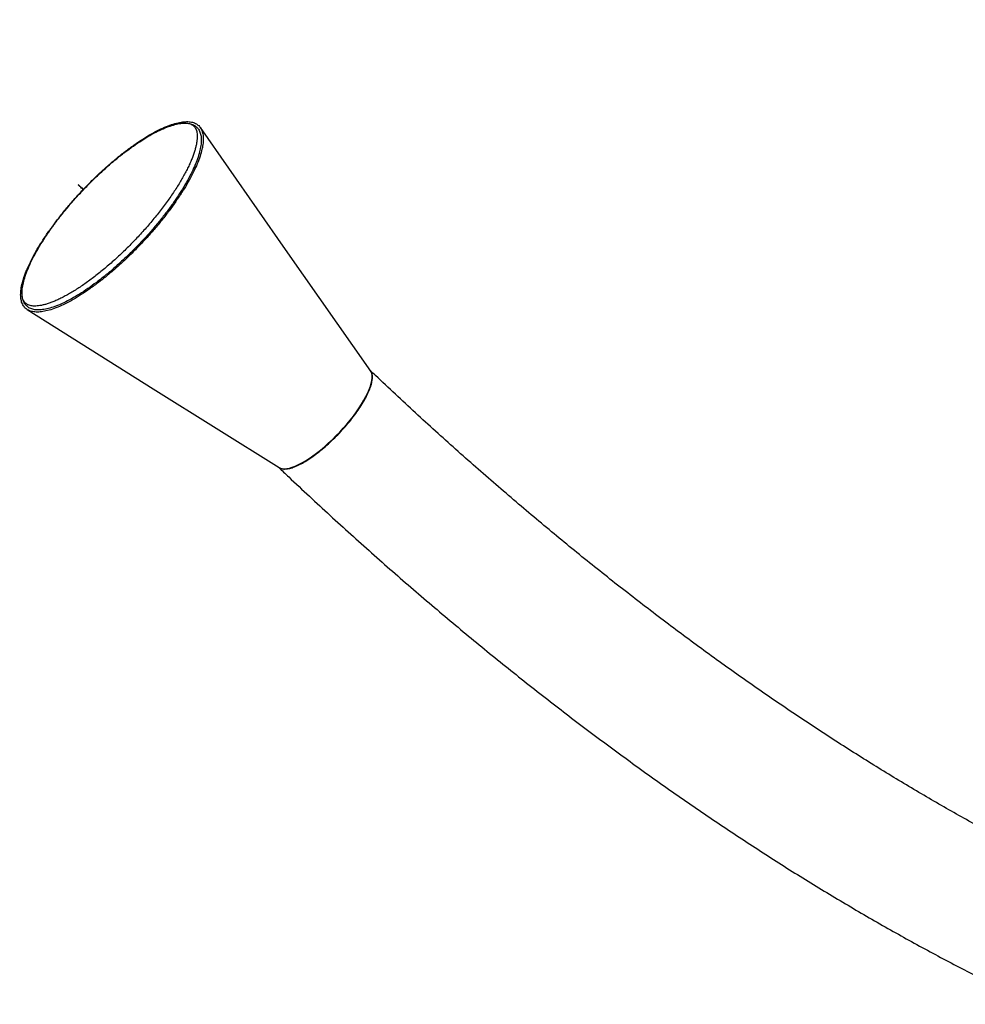
# Model space of a CAD drawing. Units: millimetres. Extents: x 22666 to 30088, y -2979 to 6083.
# Drawn here: x 25527 to 26293, y 881 to 1678 of the extents above; entities that cross this region are included whole.
import ezdxf

# ---------------------------------------------------------------- set-up
doc = ezdxf.new("R2010")
doc.units = ezdxf.units.MM
doc.header["$PDSIZE"] = -1
doc.layers.add('размер', color=92, linetype='Continuous', lineweight=15)
doc.dimstyles.new('Размер М1.1', dxfattribs={"dimtxt": 300, "dimasz": 200, "dimexe": 1, "dimexo": 1, "dimgap": 50, "dimtad": 1, "dimdec": 0, "dimzin": 0, "dimtxsty": 'Standard', "dimcen": 2.5, "dimazin": 0, "dimtfac": 1, "dimtmove": 0, "dimatfit": 3, "dimfxl": 1, "dimtzin": 0, "dimarcsym": 0})

# ---------------------------------------------------------------- blocks, each defined once
blk = doc.blocks.new('*D18')
at = {"layer": 'Defpoints', "color": 0, "transparency": 16777216}
for p in [(23642.87, 1851.49), (28387.2, 1851.49), (25779.27, -622.02)]:
    blk.add_point(p, dxfattribs=at)
at = {"layer": 'размер', "color": 0, "lineweight": -2, "transparency": 16777216}
for p, q in [((28386.2, 1851.49), (23641.87, 1851.49)), ((23642.87, -422.02), (23642.87, 1651.49)), ((25778.27, -622.02), (23641.87, -622.02))]:
    blk.add_line(p, q, dxfattribs=at)
at = {"layer": 'размер', "color": 0, "transparency": 16777216}
for points in [[(23609.53, 1651.49), (23676.2, 1651.49), (23642.87, 1851.49)], [(23609.53, -422.02), (23676.2, -422.02), (23642.87, -622.02)]]:
    blk.add_solid(points, dxfattribs=at)
at = {"layer": 'размер', "color": 0, "transparency": 16777216, "insert": (23442.87, 614.73), "char_height": 300, "attachment_point": 5, "rotation": 90}
blk.add_mtext('2300', dxfattribs=at)
blk = doc.blocks.new('*D19')
at = {"layer": 'Defpoints', "color": 0, "transparency": 16777216}
for p in [(23063.35, 2858.6), (26970.28, 2858.6), (26885.75, -1626.75)]:
    blk.add_point(p, dxfattribs=at)
at = {"layer": 'размер', "color": 0, "lineweight": -2, "transparency": 16777216}
for p, q in [((26969.28, 2858.6), (23062.35, 2858.6)), ((23063.35, -1426.75), (23063.35, 2658.6)), ((26884.75, -1626.75), (23062.35, -1626.75))]:
    blk.add_line(p, q, dxfattribs=at)
at = {"layer": 'размер', "color": 0, "transparency": 16777216}
for points in [[(23030.02, 2658.6), (23096.68, 2658.6), (23063.35, 2858.6)], [(23030.02, -1426.75), (23096.68, -1426.75), (23063.35, -1626.75)]]:
    blk.add_solid(points, dxfattribs=at)
at = {"layer": 'размер', "color": 0, "transparency": 16777216, "insert": (22863.35, 615.93), "char_height": 300, "attachment_point": 5, "rotation": 90}
blk.add_mtext('4300', dxfattribs=at)

msp = doc.modelspace()

# ---------------------------------------------------------------- linework, layer by layer
at = {"color": 7, "linetype": 'Continuous', "lineweight": 25}
for p, q in [((25578.38, 1540.41), (25578.19, 1540.59)), ((25578.45, 1540.49), (25578.4, 1540.53))]:
    msp.add_line(p, q, dxfattribs=at)
at = {"color": 7, "linetype": 'Continuous', "lineweight": 25, "flags": 128}
for points in [[(25811.24, 1393.41), (25742.24, 1492.03), (25673.13, 1590.8)], [(25532.89, 1443.32), (25635.01, 1379.26), (25736.97, 1315.31)], [(25764.3, 1324.81), (25767.4, 1327.1), (25770.54, 1329.57), (25773.7, 1332.21), (25776.85, 1335), (25779.98, 1337.93), (25783.07, 1340.96), (25786.09, 1344.09), (25789.02, 1347.29), (25791.86, 1350.54), (25794.57, 1353.82), (25797.15, 1357.11), (25799.57, 1360.38), (25801.81, 1363.63), (25803.88, 1366.82), (25805.74, 1369.93), (25807.39, 1372.95), (25808.82, 1375.86), (25810.02, 1378.63), (25810.98, 1381.25), (25811.7, 1383.7), (25812.17, 1385.96), (25812.38, 1388.03), (25812.34, 1389.88), (25812.04, 1391.51), (25811.5, 1392.91), (25810.7, 1394.06), (25810.4, 1394.37)], [(25737.01, 1315.33), (25737.99, 1314.87), (25739.5, 1314.5), (25741.22, 1314.38), (25743.15, 1314.53), (25745.27, 1314.95), (25747.58, 1315.62), (25750.05, 1316.56), (25752.67, 1317.74), (25755.42, 1319.17), (25758.29, 1320.83), (25761.26, 1322.71), (25764.3, 1324.81)]]:
    msp.add_lwpolyline(points, dxfattribs=at)
at = {"color": 7, "linetype": 'Continuous', "lineweight": 25}
for centre, radius, start, end in [((24191.06, 85.89), 2010.04, 46.4133, 46.52579), ((26960.74, 2998.56), 2009.16, 226.35709, 226.46963), ((25001.49, 935.83), 835.65, 46.34297, 46.4838), ((26687.6, 2709.3), 1611.32, 226.42714, 226.49794)]:
    msp.add_arc(centre, radius, start, end, dxfattribs=at)
for points, knots in [([(25578.4, 1540.81), (25580.68, 1543.16), (25585.27, 1547.9), (25592.4, 1554.71), (25599.65, 1561.22), (25606.93, 1567.32), (25614.15, 1572.95), (25621.25, 1578.06), (25628.16, 1582.59), (25634.81, 1586.51), (25641.14, 1589.77), (25647.1, 1592.35), (25652.61, 1594.21), (25657.63, 1595.34), (25662.11, 1595.74), (25666.01, 1595.39), (25669.28, 1594.29), (25671.91, 1592.47), (25673.85, 1589.94), (25675.11, 1586.72), (25675.65, 1582.84), (25675.48, 1578.34), (25674.59, 1573.27), (25673.01, 1567.67), (25670.73, 1561.59), (25667.79, 1555.1), (25664.21, 1548.26), (25660.03, 1541.13), (25655.28, 1533.78), (25650.02, 1526.28), (25644.29, 1518.71), (25638.15, 1511.14), (25631.65, 1503.64), (25624.87, 1496.28), (25617.86, 1489.13), (25610.69, 1482.27), (25603.44, 1475.75), (25596.16, 1469.65), (25588.94, 1464.01), (25581.84, 1458.9), (25574.93, 1454.37), (25568.28, 1450.45), (25561.94, 1447.19), (25555.99, 1444.61), (25550.47, 1442.74), (25545.45, 1441.6), (25540.97, 1441.21), (25537.06, 1441.55), (25533.78, 1442.64), (25531.16, 1444.46), (25529.21, 1446.99), (25527.95, 1450.2), (25527.41, 1454.08), (25527.57, 1458.57), (25528.45, 1463.64), (25530.04, 1469.24), (25532.31, 1475.32), (25535.25, 1481.81), (25538.82, 1488.65), (25543, 1495.78), (25547.75, 1503.12), (25553.01, 1510.62), (25558.73, 1518.19), (25564.88, 1525.76), (25571.29, 1533.2), (25575.78, 1538), (25577.98, 1540.37)], [0, 0, 0, 0, 0.015316, 0.030953, 0.046591, 0.062228, 0.077866, 0.093503, 0.109141, 0.124778, 0.140416, 0.156053, 0.171691, 0.187328, 0.202966, 0.218603, 0.23424, 0.249878, 0.265515, 0.281153, 0.29679, 0.312428, 0.328065, 0.343703, 0.35934, 0.374978, 0.390615, 0.406253, 0.42189, 0.437528, 0.453165, 0.468803, 0.48444, 0.500078, 0.515715, 0.531353, 0.54699, 0.562628, 0.578265, 0.593902, 0.60954, 0.625177, 0.640815, 0.656452, 0.67209, 0.687727, 0.703365, 0.719002, 0.73464, 0.750277, 0.765915, 0.781552, 0.79719, 0.812827, 0.828465, 0.844102, 0.85974, 0.875377, 0.891015, 0.906652, 0.92229, 0.937927, 0.953565, 0.969202, 0.98484, 1, 1, 1, 1]), ([(25644.93, 1590.84), (25645.17, 1590.94), (25646.48, 1591.5), (25648.7, 1592.29), (25651.57, 1593.19), (25654.24, 1593.85), (25656.71, 1594.29), (25658.97, 1594.52), (25661.02, 1594.54), (25662.84, 1594.36), (25664.44, 1594), (25665.84, 1593.46), (25667.05, 1592.74), (25668.11, 1591.82), (25668.98, 1590.68), (25669.67, 1589.31), (25670.18, 1587.74), (25670.5, 1585.9), (25670.63, 1583.86), (25670.56, 1581.62), (25670.28, 1579.16), (25669.8, 1576.51), (25669.1, 1573.66), (25668.18, 1570.63), (25667.05, 1567.43), (25665.71, 1564.07), (25664.15, 1560.55), (25662.39, 1556.9), (25660.42, 1553.13), (25658.25, 1549.25), (25655.89, 1545.28), (25653.34, 1541.22), (25650.62, 1537.1), (25647.74, 1532.93), (25644.69, 1528.71), (25641.49, 1524.47), (25638.16, 1520.22), (25634.7, 1515.98), (25631.12, 1511.75), (25627.43, 1507.55), (25623.65, 1503.39), (25619.8, 1499.3), (25615.87, 1495.27), (25611.88, 1491.33), (25607.86, 1487.48), (25603.8, 1483.75), (25599.72, 1480.13), (25595.64, 1476.65), (25591.58, 1473.31), (25587.53, 1470.13), (25583.52, 1467.11), (25579.56, 1464.26), (25575.66, 1461.6), (25571.84, 1459.13), (25568.11, 1456.86), (25564.49, 1454.8), (25560.98, 1452.95), (25557.6, 1451.31), (25554.36, 1449.9), (25551.28, 1448.72), (25548.37, 1447.76), (25545.65, 1447.03), (25543.11, 1446.52), (25540.79, 1446.23), (25538.67, 1446.15), (25536.78, 1446.27), (25535.11, 1446.58), (25533.66, 1447.06), (25532.39, 1447.72), (25531.29, 1448.58), (25530.38, 1449.64), (25529.65, 1450.89), (25529.09, 1452.34), (25528.7, 1454.02), (25528.49, 1455.98), (25528.48, 1458.14), (25528.67, 1460.51), (25529.07, 1463.08), (25529.68, 1465.84), (25530.51, 1468.8), (25531.55, 1471.94), (25532.8, 1475.23), (25533.81, 1477.55), (25534.31, 1478.71)], [0, 0, 0, 0, 0.002839, 0.015122, 0.027362, 0.039558, 0.05171, 0.063828, 0.075937, 0.088072, 0.100317, 0.112825, 0.125836, 0.139635, 0.154192, 0.166684, 0.179945, 0.192593, 0.204913, 0.217094, 0.229236, 0.24138, 0.253552, 0.265764, 0.278018, 0.290313, 0.302644, 0.315007, 0.327397, 0.339811, 0.352245, 0.364695, 0.37716, 0.389636, 0.402122, 0.414616, 0.427116, 0.439622, 0.452132, 0.464646, 0.477161, 0.489678, 0.502195, 0.514712, 0.527227, 0.53974, 0.552249, 0.564754, 0.577254, 0.589747, 0.602231, 0.614706, 0.62717, 0.639619, 0.652052, 0.664465, 0.676855, 0.689218, 0.701549, 0.713844, 0.726097, 0.738306, 0.750471, 0.762598, 0.774707, 0.786827, 0.799027, 0.811434, 0.824261, 0.837798, 0.852179, 0.864917, 0.877034, 0.889878, 0.902303, 0.914525, 0.926675, 0.938815, 0.950974, 0.963168, 0.975405, 0.987683, 1, 1, 1, 1]), ([(25578.45, 1540.49), (25580.72, 1542.84), (25585.28, 1547.54), (25592.32, 1554.25), (25599.43, 1560.65), (25606.56, 1566.63), (25613.65, 1572.15), (25620.61, 1577.16), (25627.38, 1581.61), (25633.91, 1585.45), (25640.12, 1588.64), (25645.96, 1591.17), (25651.36, 1593), (25656.29, 1594.11), (25660.68, 1594.49), (25664.51, 1594.15), (25667.72, 1593.08), (25670.29, 1591.3), (25672.2, 1588.81), (25673.43, 1585.65), (25673.96, 1581.85), (25673.79, 1577.44), (25672.93, 1572.46), (25671.37, 1566.97), (25669.14, 1561.01), (25666.25, 1554.64), (25662.74, 1547.93), (25658.64, 1540.94), (25653.99, 1533.73), (25648.83, 1526.38), (25643.2, 1518.95), (25637.18, 1511.53), (25630.81, 1504.17), (25624.16, 1496.95), (25617.28, 1489.94), (25610.26, 1483.21), (25603.14, 1476.82), (25596.01, 1470.83), (25588.92, 1465.31), (25581.96, 1460.3), (25575.18, 1455.85), (25568.66, 1452.01), (25562.44, 1448.8), (25556.61, 1446.28), (25551.2, 1444.45), (25546.27, 1443.33), (25541.87, 1442.94), (25538.05, 1443.28), (25534.83, 1444.35), (25532.25, 1446.13), (25530.34, 1448.61), (25529.11, 1451.76), (25528.58, 1455.57), (25528.74, 1459.97), (25529.6, 1464.95), (25531.15, 1470.44), (25533.38, 1476.4), (25536.26, 1482.76), (25539.77, 1489.47), (25543.87, 1496.46), (25548.52, 1503.67), (25553.68, 1511.02), (25559.3, 1518.44), (25565.32, 1525.87), (25571.68, 1533.24), (25576.15, 1538.02), (25578.38, 1540.41)], [0, 0, 0, 0, 0.015625, 0.03125, 0.046875, 0.0625, 0.078125, 0.09375, 0.109375, 0.125, 0.140625, 0.15625, 0.171875, 0.1875, 0.203125, 0.21875, 0.234375, 0.25, 0.265625, 0.28125, 0.296875, 0.3125, 0.328125, 0.34375, 0.359375, 0.375, 0.390625, 0.40625, 0.421875, 0.4375, 0.453125, 0.46875, 0.484375, 0.5, 0.515625, 0.53125, 0.546875, 0.5625, 0.578125, 0.59375, 0.609375, 0.625, 0.640625, 0.65625, 0.671875, 0.6875, 0.703125, 0.71875, 0.734375, 0.75, 0.765625, 0.78125, 0.796875, 0.8125, 0.828125, 0.84375, 0.859375, 0.875, 0.890625, 0.90625, 0.921875, 0.9375, 0.953125, 0.96875, 0.984375, 1, 1, 1, 1]), ([(25737.2, 1315.3), (25737.52, 1315.08), (25738.45, 1314.42), (25740.66, 1314.08), (25743.73, 1314.25), (25747.35, 1315.15), (25751.4, 1316.72), (25755.83, 1318.94), (25760.57, 1321.79), (25765.52, 1325.2), (25770.61, 1329.12), (25775.75, 1333.48), (25780.85, 1338.21), (25785.82, 1343.23), (25790.58, 1348.44), (25795.05, 1353.77), (25799.14, 1359.13), (25802.8, 1364.41), (25805.96, 1369.52), (25808.56, 1374.39), (25810.56, 1378.93), (25811.93, 1383.06), (25812.64, 1386.72), (25812.65, 1389.8), (25812.2, 1391.98), (25811.5, 1392.88), (25811.27, 1393.18)], [0, 0, 0, 0, 0.022383, 0.065803, 0.109223, 0.152642, 0.196062, 0.239482, 0.282901, 0.326322, 0.369741, 0.41316, 0.456581, 0.5, 0.543419, 0.58684, 0.630259, 0.673678, 0.717099, 0.760518, 0.803938, 0.847358, 0.890777, 0.934197, 0.977617, 1, 1, 1, 1]), ([(26813.77, 869.72), (26811.56, 869.73), (26805.07, 869.75), (26794.22, 869.98), (26781.15, 870.5), (26767.96, 871.28), (26754.64, 872.32), (26741.19, 873.62), (26727.61, 875.18), (26713.91, 877), (26700.09, 879.08), (26686.16, 881.42), (26672.1, 884.01), (26657.93, 886.87), (26643.65, 889.98), (26629.25, 893.36), (26614.75, 896.99), (26600.15, 900.88), (26585.44, 905.04), (26570.62, 909.44), (26555.71, 914.11), (26540.71, 919.04), (26525.61, 924.22), (26510.42, 929.66), (26495.15, 935.35), (26479.79, 941.3), (26464.35, 947.51), (26448.83, 953.97), (26433.24, 960.68), (26417.57, 967.65), (26401.83, 974.87), (26386.03, 982.33), (26370.16, 990.05), (26354.23, 998.02), (26338.24, 1006.23), (26322.2, 1014.69), (26306.11, 1023.4), (26289.97, 1032.34), (26273.78, 1041.54), (26257.56, 1050.97), (26241.29, 1060.64), (26224.99, 1070.55), (26208.65, 1080.69), (26192.29, 1091.07), (26175.9, 1101.68), (26159.48, 1112.52), (26143.05, 1123.59), (26126.6, 1134.89), (26110.14, 1146.41), (26093.66, 1158.16), (26077.18, 1170.13), (26060.7, 1182.32), (26044.21, 1194.72), (26027.73, 1207.34), (26011.25, 1220.17), (25994.78, 1233.21), (25978.32, 1246.46), (25961.88, 1259.92), (25945.46, 1273.58), (25929.06, 1287.44), (25912.68, 1301.5), (25896.33, 1315.75), (25880.01, 1330.2), (25863.72, 1344.84), (25847.47, 1359.66), (25831.27, 1374.68), (25819.09, 1386.12), (25812.32, 1392.55), (25810.92, 1393.87)], [0, 0, 0, 0, 0.008068, 0.02361, 0.039135, 0.054641, 0.07013, 0.085603, 0.101063, 0.11651, 0.131945, 0.147372, 0.16279, 0.1782, 0.193605, 0.209004, 0.224399, 0.239791, 0.25518, 0.270567, 0.285952, 0.301337, 0.316722, 0.332107, 0.347492, 0.362878, 0.378266, 0.393655, 0.409046, 0.424438, 0.439834, 0.455231, 0.470632, 0.486035, 0.501441, 0.516849, 0.532261, 0.547676, 0.563094, 0.578515, 0.59394, 0.609367, 0.624798, 0.640232, 0.655669, 0.671109, 0.686552, 0.701998, 0.717447, 0.7329, 0.748355, 0.763813, 0.779273, 0.794737, 0.810203, 0.825672, 0.841143, 0.856617, 0.872093, 0.887572, 0.903053, 0.918536, 0.934021, 0.949508, 0.964998, 0.980489, 0.995982, 1, 1, 1, 1]), ([(25736.51, 1315.6), (25739.26, 1312.99), (25747.57, 1305.11), (25761.48, 1292.09), (25778.25, 1276.6), (25795.07, 1261.31), (25811.94, 1246.19), (25828.86, 1231.27), (25845.81, 1216.54), (25862.81, 1202), (25879.84, 1187.66), (25896.9, 1173.52), (25914, 1159.58), (25931.12, 1145.84), (25948.27, 1132.31), (25965.44, 1118.99), (25982.63, 1105.88), (25999.84, 1092.98), (26017.06, 1080.29), (26034.3, 1067.83), (26051.54, 1055.58), (26068.79, 1043.56), (26086.04, 1031.76), (26103.3, 1020.18), (26120.55, 1008.84), (26137.8, 997.72), (26155.03, 986.84), (26172.26, 976.19), (26189.48, 965.77), (26206.68, 955.6), (26223.86, 945.67), (26241.02, 935.97), (26258.16, 926.53), (26275.27, 917.32), (26292.35, 908.37), (26309.4, 899.66), (26326.42, 891.21), (26343.4, 883.01), (26360.33, 875.06), (26377.23, 867.37), (26394.08, 859.93), (26410.88, 852.76), (26427.63, 845.85), (26444.33, 839.2), (26460.97, 832.81), (26477.55, 826.69), (26494.07, 820.84), (26510.52, 815.25), (26526.91, 809.94), (26543.22, 804.89), (26559.47, 800.12), (26575.63, 795.62), (26591.72, 791.4), (26607.72, 787.45), (26623.64, 783.79), (26639.47, 780.4), (26655.2, 777.28), (26670.84, 774.45), (26686.39, 771.9), (26701.83, 769.64), (26717.17, 767.65), (26732.4, 765.95), (26747.52, 764.53), (26762.53, 763.4), (26777.41, 762.55), (26792.18, 761.99), (26804.28, 761.75), (26811.45, 761.73), (26813.77, 761.72)], [0, 0, 0, 0, 0.007594, 0.022934, 0.038276, 0.053619, 0.068964, 0.084311, 0.09966, 0.115012, 0.130365, 0.14572, 0.161078, 0.176438, 0.1918, 0.207165, 0.222532, 0.237902, 0.253274, 0.268649, 0.284027, 0.299407, 0.31479, 0.330176, 0.345565, 0.360957, 0.376352, 0.391749, 0.40715, 0.422554, 0.43796, 0.45337, 0.468782, 0.484198, 0.499616, 0.515037, 0.53046, 0.545887, 0.561315, 0.576746, 0.592179, 0.607614, 0.623051, 0.638489, 0.653929, 0.669369, 0.68481, 0.700251, 0.715691, 0.73113, 0.746568, 0.762003, 0.777436, 0.792865, 0.80829, 0.823709, 0.839123, 0.85453, 0.869928, 0.885318, 0.900697, 0.916065, 0.931421, 0.946762, 0.962089, 0.9774, 0.992693, 1, 1, 1, 1])]:
    msp.add_open_spline(points, degree=3, knots=knots, dxfattribs=at)

# ---------------------------------------------------------------- dimensions: what is measured, and where the dimension line sits
at = {"layer": 'размер'}
for base, p1, p2, text, picture, middle in [((23063.35, 2858.6), (26885.75, -1626.75), (26970.28, 2858.6), '4300', '*D19', (22863.35, 615.93)), ((23642.87, 1851.49), (25779.27, -622.02), (28387.2, 1851.49), '2300', '*D18', (23442.87, 614.73))]:
    dim = msp.add_linear_dim(base=base, p1=p1, p2=p2, angle=90, text=text, dimstyle='Размер М1.1', dxfattribs=at)
    dim.commit()
    dim.dimension.update_dxf_attribs({"geometry": picture, "text_midpoint": middle})

doc.saveas('drawing.dxf')
